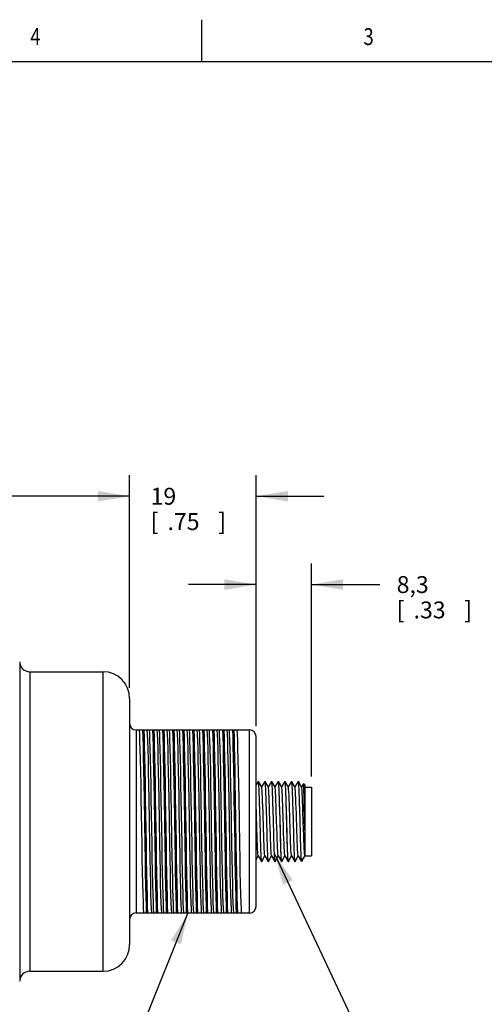
# Model space of a CAD drawing. Units: inches. Extents: x 0.4 to 16.6, y 0.6 to 10.4.
# Drawn here: x 9.4 to 12.1, y 4.5 to 10.4 of the extents above; entities that cross this region are included whole.
import ezdxf
from ezdxf.enums import TextEntityAlignment as Align

# ---------------------------------------------------------------- set-up
doc = ezdxf.new("R2010")
doc.units = ezdxf.units.IN
doc.header["$LTSCALE"] = 0.935
doc.header["$MEASUREMENT"] = 0
doc.layers.get('0').update_dxf_attribs({"linetype": 'CONTINUOUS'})
for name, color, linetype in [('02___PRT_ALL_AXES', 7, 'CONTINUOUS'), ('AXIS', 7, 'CONTINUOUS'), ('NOTES', 7, 'CONTINUOUS'), ('SCHEME_DIMS', 7, 'CONTINUOUS')]:
    doc.layers.add(name, color=color, linetype=linetype)
doc.dimstyles.new('DIMSTYLE_2', dxfattribs={"dimtxt": 0.1, "dimasz": 0.1875, "dimexe": 0.18, "dimexo": 0.0625, "dimgap": 0.09, "dimtad": 0, "dimtih": 1, "dimtoh": 1, "dimdec": 1, "dimzin": 4, "dimdsep": 46, "dimtxsty": 'STANDARD', "dimblk": '_FILLED', "dimblk1": '_FILLED', "dimblk2": '_FILLED', "dimcen": 0.09, "dimadec": 0, "dimazin": 0, "dimtp": 0.1, "dimtm": 0.1, "dimtfac": 1, "dimtdec": 1, "dimtofl": 0, "dimtmove": 0, "dimatfit": 3, "dimldrblk": '_FILLED', "dimfxl": 1, "dimtolj": 1, "dimtzin": 4, "dimarcsym": 0})

# ---------------------------------------------------------------- blocks, each defined once
blk = doc.blocks.new('_FILLED')
at = {"color": 0, "linetype": 'BYBLOCK'}
blk.add_solid([(0, 0), (-1, 0.167), (-1, -0.167)], dxfattribs=at)
blk = doc.blocks.new('*D1')
at = {"layer": 'SCHEME_DIMS', "color": 2, "linetype": 'CONTINUOUS'}
for p, q in [((4.3235, 5.9475), (4.3235, 7.6678)), ((10.042, 6.4096), (10.042, 7.6678)), ((4.3235, 7.5428), (6.7828, 7.5428)), ((10.042, 7.5428), (7.5828, 7.5428))]:
    blk.add_line(p, q, dxfattribs=at)
at = {"layer": 'SCHEME_DIMS', "color": 2, "linetype": 'CONTINUOUS', "xscale": 0.1875, "yscale": 0.1875, "zscale": 0.1875, "rotation": 180}
blk.add_blockref('_FILLED', (4.3235, 7.5428), dxfattribs=at)
at = {"layer": 'SCHEME_DIMS', "color": 2, "linetype": 'CONTINUOUS', "xscale": 0.1875, "yscale": 0.1875, "zscale": 0.1875}
blk.add_blockref('_FILLED', (10.042, 7.5428), dxfattribs=at)
at = {"layer": 'SCHEME_DIMS', "color": 2, "linetype": 'CONTINUOUS'}
for s, p in [('145,3', (6.8828, 7.4928)), ('[', (6.8828, 7.3428)), ('5.72', (6.9828, 7.3428)), (']', (7.3828, 7.3428))]:
    blk.add_text(s, height=0.1, dxfattribs=at).set_placement(p)
blk = doc.blocks.new('*D2')
at = {"layer": 'SCHEME_DIMS', "color": 2, "linetype": 'CONTINUOUS'}
for p, q in [((10.042, 6.4096), (10.042, 7.6678)), ((10.7901, 6.1833), (10.7901, 7.6678)), ((10.042, 7.5428), (9.642, 7.5428)), ((10.7901, 7.5428), (11.1901, 7.5428))]:
    blk.add_line(p, q, dxfattribs=at)
at = {"layer": 'SCHEME_DIMS', "color": 2, "linetype": 'CONTINUOUS', "xscale": 0.1875, "yscale": 0.1875, "zscale": 0.1875}
blk.add_blockref('_FILLED', (10.042, 7.5428), dxfattribs=at)
at = {"layer": 'SCHEME_DIMS', "color": 2, "linetype": 'CONTINUOUS', "xscale": 0.1875, "yscale": 0.1875, "zscale": 0.1875, "rotation": 180}
blk.add_blockref('_FILLED', (10.7901, 7.5428), dxfattribs=at)
at = {"layer": 'SCHEME_DIMS', "color": 2, "linetype": 'CONTINUOUS'}
for s, p in [('19', (10.1661, 7.4928)), ('[', (10.1661, 7.3428)), ('.75', (10.2661, 7.3428)), (']', (10.5661, 7.3428))]:
    blk.add_text(s, height=0.1, dxfattribs=at).set_placement(p)
blk = doc.blocks.new('*D3')
at = {"layer": 'SCHEME_DIMS', "color": 2, "linetype": 'CONTINUOUS'}
for p, q in [((10.7901, 6.1833), (10.7901, 7.1454)), ((11.1168, 5.885), (11.1168, 7.1454)), ((10.7901, 7.0204), (10.3901, 7.0204)), ((11.1168, 7.0204), (11.5208, 7.0204))]:
    blk.add_line(p, q, dxfattribs=at)
at = {"layer": 'SCHEME_DIMS', "color": 2, "linetype": 'CONTINUOUS', "xscale": 0.1875, "yscale": 0.1875, "zscale": 0.1875}
blk.add_blockref('_FILLED', (10.7901, 7.0204), dxfattribs=at)
at = {"layer": 'SCHEME_DIMS', "color": 2, "linetype": 'CONTINUOUS', "xscale": 0.1875, "yscale": 0.1875, "zscale": 0.1875, "rotation": 180}
blk.add_blockref('_FILLED', (11.1168, 7.0204), dxfattribs=at)
at = {"layer": 'SCHEME_DIMS', "color": 2, "linetype": 'CONTINUOUS'}
for s, p in [('8,3', (11.6208, 6.9704)), ('[', (11.6208, 6.8204)), ('.33', (11.7208, 6.8204)), (']', (12.0208, 6.8204))]:
    blk.add_text(s, height=0.1, dxfattribs=at).set_placement(p)

msp = doc.modelspace()

# ---------------------------------------------------------------- linework, layer by layer
at = {"color": 2, "linetype": 'CONTINUOUS'}
for p, q in [((10.47, 10.112), (10.47, 10.362)), ((16.38, 10.112), (0.62, 10.112))]:
    msp.add_line(p, q, dxfattribs=at)
at = {"color": 7, "linetype": 'CONTINUOUS'}
for p, q in [((10.0814, 6.1601), (10.0984, 6.1601)), ((10.6782, 6.1601), (10.7507, 6.1601)), ((10.7901, 5.1168), (10.7901, 6.1208)), ((10.8016, 5.8548), (10.7901, 5.8348)), ((10.8016, 5.8548), (10.8019, 5.855)), ((10.8019, 5.855), (10.8029, 5.8521)), ((10.8041, 5.8548), (10.8038, 5.855)), ((10.8229, 5.8223), (10.8041, 5.8548)), ((10.841, 5.8548), (10.8225, 5.8229)), ((10.841, 5.8548), (10.8412, 5.855)), ((10.8412, 5.855), (10.8422, 5.8521)), ((10.8435, 5.8548), (10.8432, 5.855)), ((10.8623, 5.8223), (10.8435, 5.8548)), ((10.8803, 5.8548), (10.8619, 5.8229)), ((10.8803, 5.8548), (10.8806, 5.855)), ((10.8806, 5.855), (10.8816, 5.8522)), ((10.8829, 5.8548), (10.8826, 5.855)), ((10.9016, 5.8223), (10.8829, 5.8548)), ((10.9197, 5.8548), (10.9013, 5.8229)), ((10.9197, 5.8548), (10.92, 5.855)), ((10.92, 5.855), (10.921, 5.8521)), ((10.9222, 5.8548), (10.922, 5.855)), ((10.941, 5.8223), (10.9222, 5.8548)), ((10.9591, 5.8548), (10.9407, 5.8229)), ((10.9591, 5.8548), (10.9594, 5.855)), ((10.9594, 5.855), (10.9604, 5.852)), ((10.9616, 5.8548), (10.9613, 5.855)), ((10.9804, 5.8223), (10.9616, 5.8548)), ((10.9984, 5.8548), (10.98, 5.8229)), ((10.9984, 5.8548), (10.9987, 5.855)), ((10.9987, 5.855), (10.9997, 5.8521)), ((11.001, 5.8548), (11.0007, 5.855)), ((11.0197, 5.8223), (11.001, 5.8548)), ((11.0378, 5.8548), (11.0194, 5.8229)), ((11.0378, 5.8548), (11.0381, 5.855)), ((11.0381, 5.855), (11.0391, 5.8521)), ((11.0404, 5.8548), (11.0401, 5.855)), ((11.0591, 5.8223), (11.0404, 5.8548)), ((11.0701, 5.8425), (11.0588, 5.8229)), ((11.0703, 5.8425), (11.0701, 5.8425)), ((11.0775, 5.8353), (11.0703, 5.8425)), ((11.0775, 5.8353), (11.0775, 5.413)), ((11.0775, 5.8225), (11.1168, 5.8225)), ((11.1168, 5.8225), (11.1168, 5.4151)), ((10.7914, 5.6715), (10.7901, 5.7111)), ((11.0775, 5.5667), (11.0748, 5.709)), ((10.7946, 5.5691), (10.7914, 5.6715)), ((10.8098, 5.6912), (10.8137, 5.5457)), ((10.8156, 5.5462), (10.8117, 5.6915)), ((10.8338, 5.5721), (10.8307, 5.6746)), ((10.8491, 5.6915), (10.853, 5.5462)), ((10.8731, 5.5752), (10.8699, 5.6776)), ((10.8885, 5.6921), (10.8924, 5.5464)), ((10.8944, 5.5454), (10.8905, 5.6919)), ((10.9124, 5.5783), (10.9092, 5.6806)), ((10.9279, 5.6919), (10.9318, 5.5454)), ((10.9331, 5.571), (10.93, 5.6849)), ((10.9674, 5.6849), (10.9705, 5.571)), ((10.9731, 5.5456), (10.9692, 5.6916)), ((10.9918, 5.5558), (10.9887, 5.6577)), ((11.0066, 5.6916), (11.0105, 5.5456)), ((11.0125, 5.546), (11.0086, 5.6913)), ((11.031, 5.5637), (11.0278, 5.6658)), ((11.046, 5.6913), (11.0499, 5.546)), ((11.0519, 5.5463), (11.0479, 5.6917)), ((11.0701, 5.5718), (11.0669, 5.6738)), ((10.7901, 5.3925), (10.8029, 5.4147)), ((10.8025, 5.4152), (10.8213, 5.3828)), ((10.8213, 5.3828), (10.8216, 5.3826)), ((10.8235, 5.3826), (10.8226, 5.3855)), ((10.8238, 5.3828), (10.8235, 5.3826)), ((10.8238, 5.3828), (10.8422, 5.4147)), ((10.8419, 5.4152), (10.8606, 5.3828)), ((10.8606, 5.3828), (10.8609, 5.3826)), ((10.8629, 5.3826), (10.8619, 5.3855)), ((10.8632, 5.3828), (10.8629, 5.3826)), ((10.8632, 5.3828), (10.8816, 5.4147)), ((10.8813, 5.4152), (10.9, 5.3828)), ((10.9, 5.3828), (10.9003, 5.3826)), ((10.9023, 5.3826), (10.9013, 5.3855)), ((10.9026, 5.3828), (10.9023, 5.3826)), ((10.9026, 5.3828), (10.921, 5.4147)), ((10.9206, 5.4152), (10.9394, 5.3828)), ((10.9394, 5.3828), (10.9397, 5.3826)), ((10.9416, 5.3826), (10.9407, 5.3852)), ((10.9419, 5.3828), (10.9416, 5.3826)), ((10.9419, 5.3828), (10.9603, 5.4147)), ((10.96, 5.4152), (10.9788, 5.3828)), ((10.9788, 5.3828), (10.979, 5.3826)), ((10.981, 5.3826), (10.98, 5.3854)), ((10.9813, 5.3828), (10.981, 5.3826)), ((10.9813, 5.3828), (10.9997, 5.4147)), ((10.9994, 5.4152), (11.0181, 5.3828)), ((11.0181, 5.3828), (11.0184, 5.3826)), ((11.0204, 5.3826), (11.0194, 5.3854)), ((11.0207, 5.3828), (11.0204, 5.3826)), ((11.0207, 5.3828), (11.0391, 5.4147)), ((11.0388, 5.4152), (11.0575, 5.3828)), ((11.0568, 5.3854), (11.0575, 5.3828)), ((11.0575, 5.3828), (11.0578, 5.3826)), ((11.0578, 5.3826), (11.0578, 5.3941)), ((11.0624, 5.3872), (11.0578, 5.3826)), ((11.0624, 5.3872), (11.0631, 5.3882)), ((11.0631, 5.3882), (11.0775, 5.413)), ((11.0775, 5.4151), (11.1168, 5.4151)), ((10.0814, 5.0775), (10.1244, 5.0775)), ((10.7042, 5.0775), (10.7507, 5.0775))]:
    msp.add_line(p, q, dxfattribs=at)
at = {"color": 9, "linetype": 'CONTINUOUS'}
for p, q in [((10.0814, 6.1601), (10.0814, 5.0775)), ((10.7507, 5.0775), (10.7507, 6.1601))]:
    msp.add_line(p, q, dxfattribs=at)
at = {"color": 7, "linetype": 'CONTINUOUS'}
for points in [[(10.8029, 5.8521), (10.8039, 5.8434), (10.8048, 5.8291), (10.8058, 5.8099), (10.8068, 5.7859), (10.8078, 5.7574), (10.8088, 5.7254), (10.8098, 5.6912)], [(10.8117, 5.6915), (10.8107, 5.7258), (10.8097, 5.7578), (10.8087, 5.7863), (10.8078, 5.8103), (10.8068, 5.8295), (10.8058, 5.8436), (10.8048, 5.8521), (10.8041, 5.8548)], [(10.8422, 5.8521), (10.8432, 5.8436), (10.8442, 5.8295), (10.8452, 5.8103), (10.8462, 5.7863), (10.8471, 5.7578), (10.8481, 5.7258), (10.8491, 5.6915)], [(10.8511, 5.6921), (10.8501, 5.7262), (10.8491, 5.758), (10.8481, 5.7864), (10.8471, 5.8103), (10.8462, 5.8295), (10.8452, 5.8436), (10.8442, 5.8522), (10.8435, 5.8548)], [(10.8816, 5.8522), (10.8826, 5.8436), (10.8836, 5.8295), (10.8845, 5.8103), (10.8855, 5.7864), (10.8865, 5.758), (10.8875, 5.7262), (10.8885, 5.6921)], [(10.8905, 5.6919), (10.8895, 5.7258), (10.8885, 5.7573), (10.8875, 5.7855), (10.8865, 5.8095), (10.8856, 5.8289), (10.8846, 5.8433), (10.8836, 5.8521), (10.8829, 5.8548)], [(10.921, 5.8521), (10.922, 5.8433), (10.923, 5.8289), (10.9239, 5.8095), (10.9249, 5.7855), (10.9259, 5.7573), (10.9269, 5.7258), (10.9279, 5.6919)], [(10.93, 5.6849), (10.929, 5.7201), (10.928, 5.7529), (10.927, 5.7821), (10.926, 5.8072), (10.925, 5.8276), (10.924, 5.8427), (10.923, 5.852), (10.9222, 5.8548)], [(10.9604, 5.852), (10.9614, 5.8427), (10.9624, 5.8276), (10.9634, 5.8072), (10.9644, 5.7821), (10.9654, 5.7529), (10.9664, 5.7201), (10.9674, 5.6849)], [(10.9692, 5.6916), (10.9682, 5.7257), (10.9672, 5.7575), (10.9662, 5.7858), (10.9653, 5.8097), (10.9643, 5.8291), (10.9633, 5.8434), (10.9623, 5.8521), (10.9616, 5.8548)], [(10.9997, 5.8521), (11.0007, 5.8434), (11.0017, 5.8291), (11.0027, 5.8097), (11.0036, 5.7858), (11.0046, 5.7575), (11.0056, 5.7257), (11.0066, 5.6916)], [(11.0086, 5.6913), (11.0076, 5.7256), (11.0066, 5.7576), (11.0056, 5.7862), (11.0046, 5.8102), (11.0036, 5.8294), (11.0027, 5.8435), (11.0017, 5.8521), (11.001, 5.8548)], [(11.0391, 5.8521), (11.0401, 5.8435), (11.041, 5.8294), (11.042, 5.8102), (11.043, 5.7862), (11.044, 5.7576), (11.045, 5.7256), (11.046, 5.6913)], [(11.0479, 5.6917), (11.047, 5.7259), (11.046, 5.7579), (11.045, 5.7864), (11.044, 5.8104), (11.043, 5.8296), (11.042, 5.8436), (11.041, 5.8521), (11.0404, 5.8548)], [(11.0748, 5.709), (11.0742, 5.7412), (11.0735, 5.7702), (11.0728, 5.7952), (11.0722, 5.8154), (11.0715, 5.8303), (11.0709, 5.8394), (11.0703, 5.8425)], [(10.8307, 5.6746), (10.8296, 5.7068), (10.8285, 5.7366), (10.8275, 5.7629), (10.8264, 5.7852), (10.8253, 5.8026), (10.8243, 5.8148), (10.8232, 5.8214), (10.8229, 5.8223)], [(10.8699, 5.6776), (10.8689, 5.7096), (10.8678, 5.7391), (10.8667, 5.7651), (10.8657, 5.787), (10.8646, 5.804), (10.8636, 5.8157), (10.8625, 5.8218), (10.8623, 5.8223)], [(10.9092, 5.6806), (10.9081, 5.7124), (10.9071, 5.7416), (10.906, 5.7673), (10.905, 5.7887), (10.9039, 5.8053), (10.9028, 5.8165), (10.9018, 5.822), (10.9016, 5.8223)], [(10.9517, 5.5813), (10.9495, 5.6501), (10.9485, 5.6836), (10.9474, 5.7152), (10.9464, 5.7441), (10.9453, 5.7694), (10.9442, 5.7904), (10.9432, 5.8065), (10.9421, 5.8172), (10.941, 5.8223)], [(10.9887, 5.6577), (10.9876, 5.6907), (10.9866, 5.7217), (10.9855, 5.7498), (10.9844, 5.7742), (10.9834, 5.7941), (10.9823, 5.8091), (10.9813, 5.8186), (10.9804, 5.8223)], [(11.0278, 5.6658), (11.0267, 5.6984), (11.0257, 5.7288), (11.0246, 5.7561), (11.0236, 5.7794), (11.0225, 5.7982), (11.0214, 5.8119), (11.0204, 5.8201), (11.0197, 5.8223)], [(11.0669, 5.6738), (11.0658, 5.706), (11.0648, 5.7357), (11.0637, 5.7621), (11.0627, 5.7844), (11.0616, 5.802), (11.0606, 5.8144), (11.0595, 5.8212), (11.0591, 5.8223)], [(10.855, 5.5464), (10.853, 5.6194), (10.8511, 5.6921)], [(10.8025, 5.4152), (10.802, 5.4169), (10.8009, 5.4246), (10.7999, 5.4378), (10.7988, 5.4561), (10.7977, 5.4792), (10.7967, 5.5062), (10.7956, 5.5365), (10.7946, 5.5691)], [(10.8137, 5.5457), (10.8147, 5.5115), (10.8157, 5.4796), (10.8167, 5.4512), (10.8176, 5.4272), (10.8186, 5.4081), (10.8196, 5.3939), (10.8206, 5.3854), (10.8213, 5.3828)], [(10.8226, 5.3855), (10.8216, 5.3941), (10.8206, 5.4081), (10.8196, 5.4273), (10.8186, 5.4513), (10.8176, 5.4799), (10.8166, 5.5119), (10.8156, 5.5462)], [(10.8419, 5.4152), (10.8413, 5.4174), (10.8402, 5.4255), (10.8391, 5.4392), (10.8381, 5.458), (10.837, 5.4815), (10.836, 5.5088), (10.8349, 5.5393), (10.8338, 5.5721)], [(10.853, 5.5462), (10.854, 5.5119), (10.855, 5.4799), (10.856, 5.4513), (10.857, 5.4273), (10.858, 5.4081), (10.859, 5.3941), (10.86, 5.3855), (10.8606, 5.3828)], [(10.8619, 5.3855), (10.8609, 5.3942), (10.8599, 5.4085), (10.859, 5.4278), (10.858, 5.4518), (10.857, 5.4803), (10.856, 5.5122), (10.855, 5.5464)], [(10.8813, 5.4152), (10.8805, 5.4179), (10.8795, 5.4265), (10.8784, 5.4407), (10.8774, 5.46), (10.8763, 5.4838), (10.8752, 5.5115), (10.8742, 5.5422), (10.8731, 5.5752)], [(10.8924, 5.5464), (10.8934, 5.5122), (10.8944, 5.4803), (10.8954, 5.4518), (10.8964, 5.4278), (10.8973, 5.4085), (10.8983, 5.3942), (10.8993, 5.3855), (10.9, 5.3828)], [(10.9013, 5.3855), (10.9003, 5.3942), (10.8993, 5.4086), (10.8983, 5.428), (10.8973, 5.4519), (10.8964, 5.4798), (10.8954, 5.5114), (10.8944, 5.5454)], [(10.9206, 5.4152), (10.9198, 5.4184), (10.9188, 5.4276), (10.9177, 5.4423), (10.9166, 5.462), (10.9156, 5.4862), (10.9145, 5.5142), (10.9134, 5.5452), (10.9124, 5.5783)], [(10.9318, 5.5454), (10.9328, 5.5114), (10.9338, 5.4798), (10.9347, 5.4519), (10.9357, 5.428), (10.9367, 5.4086), (10.9377, 5.3942), (10.9387, 5.3855), (10.9394, 5.3828)], [(10.9351, 5.5007), (10.9341, 5.5347), (10.9331, 5.571)], [(10.9538, 5.5169), (10.9527, 5.5481), (10.9517, 5.5813)], [(10.9705, 5.571), (10.9715, 5.5347), (10.9725, 5.5007)], [(10.98, 5.3854), (10.9791, 5.394), (10.9781, 5.4082), (10.9771, 5.4274), (10.9761, 5.4513), (10.9751, 5.4797), (10.9741, 5.5115), (10.9731, 5.5456)], [(10.9994, 5.4152), (10.9992, 5.4155), (10.9982, 5.421), (10.9971, 5.4321), (10.9961, 5.4485), (10.995, 5.4697), (10.994, 5.4952), (10.9929, 5.5241), (10.9918, 5.5558)], [(11.0105, 5.5456), (11.0115, 5.5115), (11.0125, 5.4797), (11.0135, 5.4513), (11.0145, 5.4274), (11.0155, 5.4082), (11.0165, 5.394), (11.0174, 5.3854), (11.0181, 5.3828)], [(11.0194, 5.3854), (11.0184, 5.394), (11.0174, 5.408), (11.0165, 5.4272), (11.0155, 5.4512), (11.0145, 5.4797), (11.0135, 5.5117), (11.0125, 5.546)], [(11.0388, 5.4152), (11.0384, 5.4163), (11.0373, 5.4232), (11.0362, 5.4356), (11.0352, 5.4532), (11.0341, 5.4755), (11.0331, 5.5019), (11.032, 5.5316), (11.031, 5.5637)], [(11.0499, 5.546), (11.0509, 5.5117), (11.0519, 5.4797), (11.0529, 5.4512), (11.0539, 5.4272), (11.0548, 5.408), (11.0558, 5.394), (11.0568, 5.3854)], [(11.0578, 5.3941), (11.0568, 5.4083), (11.0558, 5.4275), (11.0548, 5.4515), (11.0538, 5.48), (11.0528, 5.512), (11.0519, 5.5463)], [(11.0775, 5.4175), (11.0764, 5.4257), (11.0754, 5.4394), (11.0743, 5.4582), (11.0732, 5.4815), (11.0722, 5.5088), (11.0711, 5.5391), (11.0701, 5.5718)], [(10.9407, 5.3852), (10.9398, 5.3931), (10.9388, 5.4062), (10.9379, 5.4239), (10.9369, 5.4458), (10.936, 5.4717), (10.9351, 5.5007)], [(10.96, 5.4152), (10.9591, 5.4192), (10.958, 5.4289), (10.957, 5.4441), (10.9559, 5.4642), (10.9548, 5.4887), (10.9538, 5.5169)], [(10.9725, 5.5007), (10.9734, 5.4717), (10.9743, 5.4458), (10.9753, 5.4239), (10.9762, 5.4062), (10.9772, 5.3931), (10.9781, 5.3852), (10.9788, 5.3828)], [(11.0578, 5.3941), (11.06, 5.388), (11.0621, 5.387), (11.0624, 5.3872)]]:
    msp.add_lwpolyline(points, dxfattribs=at)
for centre, start, end in [((10.0814, 6.1995), 180, 270), ((10.7507, 6.1208), 0, 90), ((10.0814, 5.0381), 90, 180), ((10.7507, 5.1168), 270, 360)]:
    msp.add_arc(centre, 0.0394, start, end, dxfattribs=at)
at = {"layer": '02___PRT_ALL_AXES', "color": 7, "linetype": 'CONTINUOUS'}
for p, q in [((9.3924, 6.5637), (9.3924, 4.6739)), ((9.4515, 6.5046), (9.8846, 6.5046)), ((10.042, 6.3471), (10.042, 4.8904)), ((10.0984, 6.1601), (10.6782, 6.1601)), ((10.1666, 5.8369), (10.1681, 5.7528)), ((10.1091, 5.7524), (10.1137, 5.4842)), ((10.1341, 5.4822), (10.1296, 5.7554)), ((10.1414, 5.4822), (10.137, 5.7554)), ((10.162, 5.4842), (10.1574, 5.7524)), ((10.1681, 5.7528), (10.1727, 5.4879)), ((10.1931, 5.4822), (10.1887, 5.7554)), ((10.2005, 5.4822), (10.1961, 5.7554)), ((10.221, 5.4879), (10.2164, 5.7528)), ((10.2272, 5.7504), (10.2318, 5.4848)), ((10.2522, 5.4822), (10.2478, 5.7554)), ((10.2596, 5.4822), (10.2551, 5.7554)), ((10.2801, 5.4848), (10.2755, 5.7504)), ((10.311, 5.4938), (10.3067, 5.7632)), ((10.3184, 5.4938), (10.3141, 5.7632)), ((10.3453, 5.7525), (10.3499, 5.4858)), ((10.3703, 5.4822), (10.3659, 5.7554)), ((10.3777, 5.4822), (10.3732, 5.7554)), ((10.3982, 5.4858), (10.3936, 5.7525)), ((10.4044, 5.7502), (10.409, 5.4855)), ((10.4293, 5.4822), (10.4249, 5.7554)), ((10.4367, 5.4822), (10.4323, 5.7554)), ((10.4573, 5.4855), (10.4527, 5.7502)), ((10.4634, 5.7534), (10.468, 5.4853)), ((10.4884, 5.4822), (10.484, 5.7554)), ((10.4958, 5.4822), (10.4914, 5.7554)), ((10.5163, 5.4853), (10.5117, 5.7534)), ((10.5225, 5.7522), (10.5271, 5.4843)), ((10.5474, 5.4822), (10.543, 5.7554)), ((10.5548, 5.4822), (10.5504, 5.7554)), ((10.5754, 5.4843), (10.5708, 5.7522)), ((10.5815, 5.7514), (10.5861, 5.4869)), ((10.6065, 5.4822), (10.6021, 5.7554)), ((10.6139, 5.4822), (10.6095, 5.7554)), ((10.6344, 5.4869), (10.6298, 5.7514)), ((10.6406, 5.753), (10.6452, 5.4854)), ((10.6656, 5.4822), (10.6611, 5.7554)), ((10.6729, 5.4822), (10.6685, 5.7554)), ((10.6935, 5.4854), (10.6889, 5.753)), ((10.1635, 5.4002), (10.162, 5.4842)), ((10.1244, 5.0775), (10.7042, 5.0775)), ((9.4515, 4.733), (9.8846, 4.733))]:
    msp.add_line(p, q, dxfattribs=at)
at = {"layer": '02___PRT_ALL_AXES', "color": 9, "linetype": 'CONTINUOUS'}
for p, q in [((9.4515, 6.5046), (9.4515, 4.733)), ((9.8846, 6.5046), (9.8846, 4.733))]:
    msp.add_line(p, q, dxfattribs=at)
at = {"layer": '02___PRT_ALL_AXES', "color": 7, "linetype": 'CONTINUOUS'}
for points in [[(10.0984, 6.1601), (10.1, 6.1358), (10.1015, 6.0978), (10.103, 6.0476), (10.1045, 5.9861), (10.1061, 5.9148), (10.1076, 5.8364), (10.1091, 5.7524)], [(10.1296, 5.7554), (10.1282, 5.8428), (10.1267, 5.9247), (10.1252, 5.999), (10.1237, 6.0641), (10.1223, 6.1182), (10.1208, 6.1601)], [(10.137, 5.7554), (10.1355, 5.8428), (10.1341, 5.9247), (10.1326, 5.999), (10.1311, 6.0641), (10.1297, 6.1182), (10.1282, 6.1601)], [(10.1574, 5.7524), (10.1559, 5.8364), (10.1544, 5.9148), (10.1528, 5.9861), (10.1513, 6.0476), (10.1498, 6.0978), (10.1482, 6.1358), (10.1467, 6.1601)], [(10.1575, 6.1601), (10.159, 6.1365), (10.1605, 6.0994), (10.162, 6.0499), (10.1635, 5.9884), (10.1651, 5.9165), (10.1666, 5.8369)], [(10.1887, 5.7554), (10.1872, 5.8428), (10.1857, 5.9247), (10.1843, 5.999), (10.1828, 6.0641), (10.1813, 6.1182), (10.1799, 6.1601)], [(10.1961, 5.7554), (10.1946, 5.8428), (10.1931, 5.9247), (10.1917, 5.999), (10.1902, 6.0641), (10.1887, 6.1182), (10.1872, 6.1601)], [(10.2164, 5.7528), (10.2149, 5.8369), (10.2134, 5.9165), (10.2118, 5.9884), (10.2103, 6.0499), (10.2088, 6.0994), (10.2073, 6.1365), (10.2058, 6.1601)], [(10.2165, 6.1601), (10.2181, 6.1359), (10.2196, 6.0978), (10.2211, 6.0477), (10.2226, 5.9862), (10.2242, 5.9142), (10.2257, 5.8347), (10.2272, 5.7504)], [(10.2478, 5.7554), (10.2463, 5.8428), (10.2448, 5.9247), (10.2433, 5.999), (10.2419, 6.0641), (10.2404, 6.1182), (10.2389, 6.1601)], [(10.2551, 5.7554), (10.2537, 5.8428), (10.2522, 5.9247), (10.2507, 5.999), (10.2492, 6.0641), (10.2478, 6.1182), (10.2463, 6.1601)], [(10.2755, 5.7504), (10.274, 5.8347), (10.2725, 5.9142), (10.2709, 5.9862), (10.2694, 6.0477), (10.2679, 6.0978), (10.2664, 6.1359), (10.2648, 6.1601)], [(10.2756, 6.1601), (10.2771, 6.1365), (10.2786, 6.0998), (10.2801, 6.0514), (10.2816, 5.9923), (10.283, 5.9239), (10.2845, 5.8482), (10.286, 5.7668), (10.2875, 5.6807), (10.2905, 5.5047)], [(10.3067, 5.7632), (10.3052, 5.8489), (10.3038, 5.9292), (10.3023, 6.0021), (10.3009, 6.0658), (10.2994, 6.1189), (10.298, 6.1601)], [(10.3141, 5.7632), (10.3126, 5.8489), (10.3112, 5.9292), (10.3097, 6.0021), (10.3083, 6.0658), (10.3068, 6.1189), (10.3054, 6.1601)], [(10.3388, 5.5047), (10.3358, 5.6807), (10.3343, 5.7668), (10.3328, 5.8482), (10.3313, 5.9239), (10.3299, 5.9923), (10.3284, 6.0514), (10.3269, 6.0998), (10.3254, 6.1365), (10.3239, 6.1601)], [(10.3346, 6.1601), (10.3361, 6.1365), (10.3377, 6.0992), (10.3392, 6.0495), (10.3407, 5.988), (10.3423, 5.9161), (10.3438, 5.8365), (10.3453, 5.7525)], [(10.3659, 5.7554), (10.3644, 5.8428), (10.3629, 5.9247), (10.3614, 5.999), (10.36, 6.0641), (10.3585, 6.1182), (10.357, 6.1601)], [(10.3732, 5.7554), (10.3718, 5.8428), (10.3703, 5.9247), (10.3688, 5.999), (10.3674, 6.0641), (10.3659, 6.1182), (10.3644, 6.1601)], [(10.3936, 5.7525), (10.3921, 5.8365), (10.3906, 5.9161), (10.389, 5.988), (10.3875, 6.0495), (10.386, 6.0992), (10.3844, 6.1365), (10.3829, 6.1601)], [(10.3937, 6.1601), (10.3952, 6.136), (10.3968, 6.0983), (10.3983, 6.0485), (10.3998, 5.9866), (10.4013, 5.9144), (10.4029, 5.8346), (10.4044, 5.7502)], [(10.4249, 5.7554), (10.4234, 5.8428), (10.422, 5.9247), (10.4205, 5.999), (10.419, 6.0641), (10.4176, 6.1182), (10.4161, 6.1601)], [(10.4323, 5.7554), (10.4308, 5.8428), (10.4294, 5.9247), (10.4279, 5.999), (10.4264, 6.0641), (10.4249, 6.1182), (10.4235, 6.1601)], [(10.4527, 5.7502), (10.4512, 5.8346), (10.4496, 5.9144), (10.4481, 5.9866), (10.4466, 6.0485), (10.445, 6.0983), (10.4435, 6.136), (10.442, 6.1601)], [(10.4527, 6.1601), (10.4543, 6.1359), (10.4558, 6.0978), (10.4573, 6.0477), (10.4589, 5.9866), (10.4604, 5.9161), (10.4619, 5.8374), (10.4634, 5.7534)], [(10.484, 5.7554), (10.4825, 5.8428), (10.481, 5.9247), (10.4796, 5.999), (10.4781, 6.0641), (10.4766, 6.1182), (10.4751, 6.1601)], [(10.4914, 5.7554), (10.4899, 5.8428), (10.4884, 5.9247), (10.4869, 5.999), (10.4855, 6.0641), (10.484, 6.1182), (10.4825, 6.1601)], [(10.5117, 5.7534), (10.5102, 5.8374), (10.5087, 5.9161), (10.5072, 5.9866), (10.5056, 6.0477), (10.5041, 6.0978), (10.5026, 6.1359), (10.501, 6.1601)], [(10.5118, 6.1601), (10.5133, 6.1362), (10.5149, 6.0985), (10.5164, 6.0486), (10.5179, 5.9871), (10.5194, 5.9153), (10.521, 5.8362), (10.5225, 5.7522)], [(10.543, 5.7554), (10.5416, 5.8428), (10.5401, 5.9247), (10.5386, 5.999), (10.5371, 6.0641), (10.5357, 6.1182), (10.5342, 6.1601)], [(10.5504, 5.7554), (10.5489, 5.8428), (10.5475, 5.9247), (10.546, 5.999), (10.5445, 6.0641), (10.543, 6.1182), (10.5416, 6.1601)], [(10.5708, 5.7522), (10.5693, 5.8362), (10.5677, 5.9153), (10.5662, 5.9871), (10.5647, 6.0486), (10.5632, 6.0985), (10.5616, 6.1362), (10.5601, 6.1601)], [(10.5708, 6.1601), (10.5724, 6.1362), (10.5739, 6.099), (10.5754, 6.0493), (10.5769, 5.9876), (10.5785, 5.9155), (10.58, 5.8357), (10.5815, 5.7514)], [(10.6021, 5.7554), (10.6006, 5.8428), (10.5991, 5.9247), (10.5977, 5.999), (10.5962, 6.0641), (10.5947, 6.1182), (10.5932, 6.1601)], [(10.6095, 5.7554), (10.608, 5.8428), (10.6065, 5.9247), (10.605, 5.999), (10.6036, 6.0641), (10.6021, 6.1182), (10.6006, 6.1601)], [(10.6298, 5.7514), (10.6283, 5.8357), (10.6268, 5.9155), (10.6252, 5.9876), (10.6237, 6.0493), (10.6222, 6.099), (10.6207, 6.1362), (10.6191, 6.1601)], [(10.6299, 6.1601), (10.6314, 6.1359), (10.633, 6.0979), (10.6345, 6.0479), (10.636, 5.9871), (10.6375, 5.916), (10.6391, 5.837), (10.6406, 5.753)], [(10.6611, 5.7554), (10.6597, 5.8428), (10.6582, 5.9247), (10.6567, 5.999), (10.6552, 6.0641), (10.6538, 6.1182), (10.6523, 6.1601)], [(10.6685, 5.7554), (10.667, 5.8428), (10.6656, 5.9247), (10.6641, 5.999), (10.6626, 6.0641), (10.6612, 6.1182), (10.6597, 6.1601)], [(10.6889, 5.753), (10.6874, 5.837), (10.6858, 5.916), (10.6843, 5.9871), (10.6828, 6.0479), (10.6813, 6.0979), (10.6797, 6.1359), (10.6782, 6.1601)], [(10.1137, 5.4842), (10.1152, 5.4002), (10.1167, 5.3217), (10.1183, 5.2511), (10.1198, 5.1899), (10.1213, 5.1398), (10.1228, 5.1017), (10.1244, 5.0775)], [(10.1429, 5.0775), (10.1414, 5.1194), (10.14, 5.1735), (10.1385, 5.2386), (10.137, 5.3129), (10.1355, 5.3948), (10.1341, 5.4822)], [(10.1503, 5.0775), (10.1488, 5.1194), (10.1473, 5.1735), (10.1459, 5.2386), (10.1444, 5.3129), (10.1429, 5.3948), (10.1414, 5.4822)], [(10.1727, 5.4879), (10.1742, 5.4036), (10.1758, 5.3238), (10.1773, 5.2516), (10.1788, 5.1897), (10.1804, 5.1397), (10.1819, 5.1017), (10.1834, 5.0775)], [(10.202, 5.0775), (10.2005, 5.1194), (10.199, 5.1735), (10.1975, 5.2386), (10.1961, 5.3129), (10.1946, 5.3948), (10.1931, 5.4822)], [(10.2093, 5.0775), (10.2079, 5.1194), (10.2064, 5.1735), (10.2049, 5.2386), (10.2034, 5.3129), (10.202, 5.3948), (10.2005, 5.4822)], [(10.2317, 5.0775), (10.2302, 5.1017), (10.2286, 5.1397), (10.2271, 5.1897), (10.2256, 5.2516), (10.2241, 5.3238), (10.2225, 5.4036), (10.221, 5.4879)], [(10.2318, 5.4848), (10.2333, 5.4007), (10.2349, 5.3212), (10.2364, 5.2493), (10.2379, 5.1878), (10.2395, 5.1382), (10.241, 5.1011), (10.2425, 5.0775)], [(10.261, 5.0775), (10.2595, 5.1194), (10.2581, 5.1735), (10.2566, 5.2386), (10.2551, 5.3129), (10.2536, 5.3948), (10.2522, 5.4822)], [(10.2684, 5.0775), (10.2669, 5.1194), (10.2654, 5.1735), (10.264, 5.2386), (10.2625, 5.3129), (10.261, 5.3948), (10.2596, 5.4822)], [(10.2908, 5.0775), (10.2893, 5.1011), (10.2878, 5.1382), (10.2862, 5.1878), (10.2847, 5.2493), (10.2832, 5.3212), (10.2816, 5.4007), (10.2801, 5.4848)], [(10.2905, 5.5047), (10.292, 5.4214), (10.2935, 5.3432)], [(10.3139, 5.3255), (10.3125, 5.4071), (10.311, 5.4938)], [(10.3213, 5.3255), (10.3199, 5.4071), (10.3184, 5.4938)], [(10.3418, 5.3432), (10.3403, 5.4214), (10.3388, 5.5047)], [(10.3499, 5.4858), (10.3514, 5.4016), (10.3529, 5.3224), (10.3545, 5.2509), (10.356, 5.1898), (10.3575, 5.1397), (10.3591, 5.1017), (10.3606, 5.0775)], [(10.3791, 5.0775), (10.3776, 5.1194), (10.3762, 5.1735), (10.3747, 5.2386), (10.3732, 5.3129), (10.3718, 5.3948), (10.3703, 5.4822)], [(10.3865, 5.0775), (10.385, 5.1194), (10.3836, 5.1735), (10.3821, 5.2386), (10.3806, 5.3129), (10.3791, 5.3948), (10.3777, 5.4822)], [(10.4089, 5.0775), (10.4073, 5.1017), (10.4058, 5.1397), (10.4043, 5.1898), (10.4028, 5.2509), (10.4012, 5.3224), (10.3997, 5.4016), (10.3982, 5.4858)], [(10.409, 5.4855), (10.4105, 5.4013), (10.412, 5.3216), (10.4136, 5.2496), (10.4151, 5.188), (10.4166, 5.1384), (10.4181, 5.1013), (10.4197, 5.0775)], [(10.4382, 5.0775), (10.4367, 5.1194), (10.4352, 5.1735), (10.4338, 5.2386), (10.4323, 5.3129), (10.4308, 5.3948), (10.4293, 5.4822)], [(10.4456, 5.0775), (10.4441, 5.1194), (10.4426, 5.1735), (10.4411, 5.2386), (10.4397, 5.3129), (10.4382, 5.3948), (10.4367, 5.4822)], [(10.4679, 5.0775), (10.4664, 5.1013), (10.4649, 5.1384), (10.4634, 5.188), (10.4619, 5.2496), (10.4603, 5.3216), (10.4588, 5.4013), (10.4573, 5.4855)], [(10.468, 5.4853), (10.4695, 5.4013), (10.4711, 5.3226), (10.4726, 5.251), (10.4741, 5.1894), (10.4756, 5.1394), (10.4772, 5.1016), (10.4787, 5.0775)], [(10.4972, 5.0775), (10.4958, 5.1194), (10.4943, 5.1735), (10.4928, 5.2386), (10.4913, 5.3129), (10.4899, 5.3948), (10.4884, 5.4822)], [(10.5046, 5.0775), (10.5031, 5.1194), (10.5017, 5.1735), (10.5002, 5.2386), (10.4987, 5.3129), (10.4972, 5.3948), (10.4958, 5.4822)], [(10.527, 5.0775), (10.5255, 5.1016), (10.5239, 5.1394), (10.5224, 5.1894), (10.5209, 5.251), (10.5194, 5.3226), (10.5178, 5.4013), (10.5163, 5.4853)], [(10.5271, 5.4843), (10.5286, 5.4002), (10.5301, 5.3214), (10.5317, 5.2507), (10.5332, 5.1898), (10.5347, 5.1397), (10.5362, 5.1017), (10.5378, 5.0775)], [(10.5563, 5.0775), (10.5548, 5.1194), (10.5533, 5.1735), (10.5519, 5.2386), (10.5504, 5.3129), (10.5489, 5.3948), (10.5474, 5.4822)], [(10.5637, 5.0775), (10.5622, 5.1194), (10.5607, 5.1735), (10.5592, 5.2386), (10.5578, 5.3129), (10.5563, 5.3948), (10.5548, 5.4822)], [(10.5861, 5.0775), (10.5845, 5.1017), (10.583, 5.1397), (10.5815, 5.1898), (10.5799, 5.2507), (10.5784, 5.3214), (10.5769, 5.4002), (10.5754, 5.4843)], [(10.5861, 5.4869), (10.5876, 5.4025), (10.5892, 5.3227), (10.5907, 5.2504), (10.5922, 5.1887), (10.5938, 5.139), (10.5953, 5.1015), (10.5968, 5.0775)], [(10.6153, 5.0775), (10.6139, 5.1194), (10.6124, 5.1735), (10.6109, 5.2386), (10.6094, 5.3129), (10.608, 5.3948), (10.6065, 5.4822)], [(10.6227, 5.0775), (10.6212, 5.1194), (10.6198, 5.1735), (10.6183, 5.2386), (10.6168, 5.3129), (10.6154, 5.3948), (10.6139, 5.4822)], [(10.6451, 5.0775), (10.6436, 5.1015), (10.6421, 5.139), (10.6405, 5.1887), (10.639, 5.2504), (10.6375, 5.3227), (10.6359, 5.4025), (10.6344, 5.4869)], [(10.6452, 5.4854), (10.6467, 5.4013), (10.6482, 5.3218), (10.6498, 5.2498), (10.6513, 5.1883), (10.6528, 5.1386), (10.6544, 5.1012), (10.6559, 5.0775)], [(10.6744, 5.0775), (10.6729, 5.1194), (10.6714, 5.1735), (10.67, 5.2386), (10.6685, 5.3129), (10.667, 5.3948), (10.6656, 5.4822)], [(10.6818, 5.0775), (10.6803, 5.1194), (10.6788, 5.1735), (10.6774, 5.2386), (10.6759, 5.3129), (10.6744, 5.3948), (10.6729, 5.4822)], [(10.7042, 5.0775), (10.7027, 5.1012), (10.7011, 5.1386), (10.6996, 5.1883), (10.6981, 5.2498), (10.6965, 5.3218), (10.695, 5.4013), (10.6935, 5.4854)], [(10.1727, 5.0775), (10.1711, 5.1017), (10.1696, 5.1398), (10.1681, 5.1899), (10.1666, 5.2511), (10.165, 5.3217), (10.1635, 5.4002)], [(10.2935, 5.3432), (10.2948, 5.2784), (10.2962, 5.2202), (10.2975, 5.1704), (10.2988, 5.1294), (10.3002, 5.098), (10.3015, 5.0775)], [(10.3201, 5.0775), (10.3185, 5.1213), (10.317, 5.1783), (10.3155, 5.247), (10.3139, 5.3255)], [(10.3274, 5.0775), (10.3259, 5.1213), (10.3244, 5.1783), (10.3228, 5.247), (10.3213, 5.3255)], [(10.3498, 5.0775), (10.3485, 5.098), (10.3471, 5.1294), (10.3458, 5.1704), (10.3445, 5.2202), (10.3431, 5.2784), (10.3418, 5.3432)]]:
    msp.add_lwpolyline(points, dxfattribs=at)
for centre, radius, start, end in [((9.4515, 6.5637), 0.0591, 180, 270), ((9.8846, 6.3471), 0.1575, 0, 90), ((9.8846, 4.8904), 0.1575, 270, 360), ((9.4515, 4.6739), 0.0591, 90, 180)]:
    msp.add_arc(centre, radius, start, end, dxfattribs=at)
at = {"layer": 'AXIS', "color": 7, "linetype": 'CONTINUOUS'}
for p, q in [((10.8019, 5.855), (10.8038, 5.855)), ((10.8412, 5.855), (10.8432, 5.855)), ((10.8806, 5.855), (10.8826, 5.855)), ((10.92, 5.855), (10.922, 5.855)), ((10.9594, 5.855), (10.9613, 5.855)), ((10.9987, 5.855), (11.0007, 5.855)), ((11.0381, 5.855), (11.0401, 5.855)), ((10.8216, 5.3826), (10.8235, 5.3826)), ((10.8609, 5.3826), (10.8629, 5.3826)), ((10.9003, 5.3826), (10.9023, 5.3826)), ((10.9397, 5.3826), (10.9416, 5.3826)), ((10.979, 5.3826), (10.981, 5.3826)), ((11.0184, 5.3826), (11.0204, 5.3826))]:
    msp.add_line(p, q, dxfattribs=at)
at = {"layer": 'NOTES', "color": 2, "linetype": 'CONTINUOUS'}
for p, q in [((10.8983, 5.428), (11.4381, 4.2787)), ((10.3865, 5.0775), (10.0559, 4.2518))]:
    msp.add_line(p, q, dxfattribs=at)
for points in [[(11.0063, 5.2716), (10.8983, 5.428), (10.9497, 5.245)], [(10.3458, 4.8918), (10.3865, 5.0775), (10.2878, 4.915)]]:
    msp.add_solid(points, dxfattribs=at)

# ---------------------------------------------------------------- texts
at = {"color": 2, "linetype": 'CONTINUOUS', "width": 0.8}
for s, p in [('4', (9.485, 10.212)), ('3', (11.455, 10.212))]:
    msp.add_text(s, height=0.1, dxfattribs=at).set_placement(p, align=Align.CENTER)

# ---------------------------------------------------------------- dimensions: what is measured, and where the dimension line sits
at = {"layer": 'SCHEME_DIMS', "color": 2, "linetype": 'CONTINUOUS'}
for base, p1, p2, picture, middle in [((10.042, 7.5428), (4.3235, 5.9475), (10.042, 6.4096), '*D1', (7.1828, 7.4678)), ((10.7901, 7.5428), (10.042, 6.4096), (10.7901, 6.1833), '*D2', (10.4161, 7.4678)), ((11.1168, 7.0204), (10.7901, 6.1833), (11.1168, 5.885), '*D3', (11.8708, 6.9454))]:
    dim = msp.add_linear_dim(base=base, p1=p1, p2=p2, dimstyle='DIMSTYLE_2', dxfattribs=at)
    dim.commit()
    dim.dimension.update_dxf_attribs({"geometry": picture, "text_midpoint": middle, "dimtype": 160})

doc.saveas('drawing.dxf')
